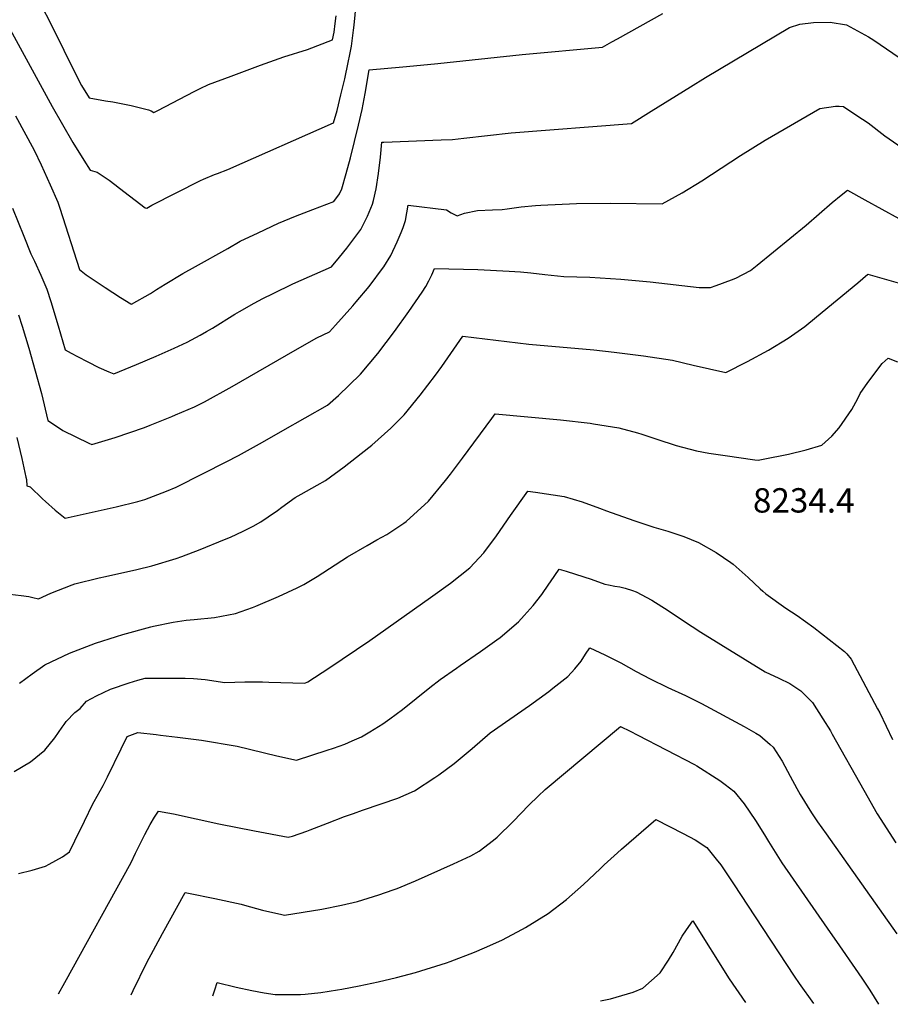
# Model space of a CAD drawing. Units: inches. Extents: x 2530109 to 2535613, y 1546036 to 1551412.
# Drawn here: x 2532706 to 2533323, y 1546063 to 1546760 of the extents above; entities that cross this region are included whole.
import ezdxf
from ezdxf.enums import TextEntityAlignment as Align

# ---------------------------------------------------------------- set-up
doc = ezdxf.new("R2010")
doc.units = ezdxf.units.IN
doc.header["$MEASUREMENT"] = 0
doc.layers.add('tile_2465_30_contour_10ft', color=136, linetype='Continuous')
doc.styles.add('Arial', font='arial.ttf')

msp = doc.modelspace()

# ---------------------------------------------------------------- linework, layer by layer
at = {"layer": 'tile_2465_30_contour_10ft'}
for points, elevation in [([(2532720.4, 1546772.98), (2532729.59, 1546755.06), (2532745.58, 1546722.47), (2532750.22, 1546713.93), (2532755.52, 1546705.04), (2532767.15, 1546702.97), (2532772.42, 1546702.2), (2532785.32, 1546699.78), (2532797.7, 1546696.72), (2532799.51, 1546695.96), (2532801.33, 1546694.67), (2532804.27, 1546696.12), (2532829.9, 1546709.54), (2532834.17, 1546711.63), (2532840.07, 1546714.49), (2532856.12, 1546720.56), (2532876.91, 1546728.28), (2532893.6, 1546734.05), (2532910.36, 1546739.43), (2532928.01, 1546746.24), (2532929.24, 1546751.5), (2532929.98, 1546757.76), (2532930.55, 1546763.15)], 8160), ([(2532720.4, 1546772.98), (2532729.59, 1546755.06), (2532745.58, 1546722.47), (2532750.22, 1546713.93), (2532755.52, 1546705.04), (2532767.15, 1546702.97), (2532772.42, 1546702.2), (2532785.32, 1546699.78), (2532797.7, 1546696.72), (2532799.51, 1546695.96), (2532801.33, 1546694.67), (2532804.27, 1546696.12), (2532829.9, 1546709.54), (2532834.17, 1546711.63), (2532840.07, 1546714.49), (2532856.12, 1546720.56), (2532876.91, 1546728.28), (2532893.6, 1546734.05), (2532910.36, 1546739.43), (2532928.01, 1546746.24), (2532929.24, 1546751.5), (2532929.98, 1546757.76), (2532930.55, 1546763.15)], 8160), ([(2532939.18, 1546730.05), (2532940.37, 1546735.74), (2532941.59, 1546741.64), (2532942.94, 1546753.09), (2532943.28, 1546756.66), (2532945.31, 1546776.34)], 8170), ([(2532939.18, 1546730.05), (2532940.37, 1546735.74), (2532941.59, 1546741.64), (2532942.94, 1546753.09), (2532943.28, 1546756.66), (2532945.31, 1546776.34)], 8170), ([(2532690.94, 1546769.09), (2532729.49, 1546698.88), (2532744.15, 1546673.54), (2532751.72, 1546661.06), (2532756.31, 1546653.82), (2532761.34, 1546652.48), (2532765.56, 1546649.7), (2532769.67, 1546646.78), (2532773.72, 1546643.8), (2532777.14, 1546641.17), (2532795.39, 1546627.2), (2532796.58, 1546626.92), (2532800.12, 1546629.04), (2532834.48, 1546646.46), (2532836.56, 1546647.49), (2532844.3, 1546650.73), (2532846.65, 1546651.62), (2532853.86, 1546654.37), (2532928.74, 1546687.29), (2532931.3, 1546696.12), (2532933.99, 1546707.17), (2532936.68, 1546718.53), (2532939.18, 1546730.05)], 8170), ([(2532690.94, 1546769.09), (2532729.49, 1546698.88), (2532744.15, 1546673.54), (2532751.72, 1546661.06), (2532756.31, 1546653.82), (2532761.34, 1546652.48), (2532765.56, 1546649.7), (2532769.67, 1546646.78), (2532773.72, 1546643.8), (2532777.14, 1546641.17), (2532795.39, 1546627.2), (2532796.58, 1546626.92), (2532800.12, 1546629.04), (2532834.48, 1546646.46), (2532836.56, 1546647.49), (2532844.3, 1546650.73), (2532846.65, 1546651.62), (2532853.86, 1546654.37), (2532928.74, 1546687.29), (2532931.3, 1546696.12), (2532933.99, 1546707.17), (2532936.68, 1546718.53), (2532939.18, 1546730.05)], 8170), ([(2532703.41, 1546692.41), (2532716.67, 1546668.05), (2532721.56, 1546657.56), (2532728.01, 1546643.41), (2532733.43, 1546631.26), (2532734.79, 1546626.95), (2532748.71, 1546583.59), (2532753.39, 1546579.81), (2532766.92, 1546570.82), (2532777.93, 1546563.63), (2532785.07, 1546559.17), (2532785.63, 1546558.87), (2532799.03, 1546566.59), (2532803.32, 1546569.27), (2532809.35, 1546573.15), (2532822.07, 1546580.71), (2532830.86, 1546585.65), (2532853.76, 1546598.48), (2532862.71, 1546603.47), (2532875.26, 1546609.47), (2532889.72, 1546616.22), (2532901.75, 1546621.33), (2532914.2, 1546626.12), (2532928.9, 1546631.61), (2532933.08, 1546637.01), (2532934.67, 1546640.69), (2532937.78, 1546651.46), (2532940.81, 1546662.57), (2532946.35, 1546685.86), (2532948.93, 1546696.91), (2532951.17, 1546708.2), (2532953.96, 1546724.94), (2532977.76, 1546727.12), (2532985.35, 1546727.82), (2533002.6, 1546729.36), (2533062.4, 1546735.83), (2533119.28, 1546740.94), (2533125.97, 1546744.65), (2533129.92, 1546746.87), (2533162.16, 1546764.72)], 8180), ([(2532703.41, 1546692.41), (2532716.67, 1546668.05), (2532721.56, 1546657.56), (2532728.01, 1546643.41), (2532733.43, 1546631.26), (2532734.79, 1546626.95), (2532748.71, 1546583.59), (2532753.39, 1546579.81), (2532766.92, 1546570.82), (2532777.93, 1546563.63), (2532785.07, 1546559.17), (2532785.63, 1546558.87), (2532799.03, 1546566.59), (2532803.32, 1546569.27), (2532809.35, 1546573.15), (2532822.07, 1546580.71), (2532830.86, 1546585.65), (2532853.76, 1546598.48), (2532862.71, 1546603.47), (2532875.26, 1546609.47), (2532889.72, 1546616.22), (2532901.75, 1546621.33), (2532914.2, 1546626.12), (2532928.9, 1546631.61), (2532933.08, 1546637.01), (2532934.67, 1546640.69), (2532937.78, 1546651.46), (2532940.81, 1546662.57), (2532946.35, 1546685.86), (2532948.93, 1546696.91), (2532951.17, 1546708.2), (2532953.96, 1546724.94), (2532977.76, 1546727.12), (2532985.35, 1546727.82), (2533002.6, 1546729.36), (2533062.4, 1546735.83), (2533119.28, 1546740.94), (2533125.97, 1546744.65), (2533129.92, 1546746.87), (2533162.16, 1546764.72)], 8180), ([(2532701.19, 1546627.01), (2532709.22, 1546607.08), (2532714.3, 1546594.59), (2532716.85, 1546589.35), (2532721.31, 1546579.57), (2532725.54, 1546569.57), (2532728.38, 1546560.91), (2532733.76, 1546543.51), (2532738.64, 1546526.65), (2532742.98, 1546524.29), (2532747.38, 1546521.89), (2532754.61, 1546518.1), (2532762.53, 1546514.09), (2532769.45, 1546511.1), (2532773.2, 1546509.52), (2532789.04, 1546516.14), (2532803.05, 1546522.19), (2532815.93, 1546527.9), (2532825.07, 1546532.11), (2532834.2, 1546537.03), (2532838.73, 1546539.52), (2532843, 1546542.07), (2532858.73, 1546551.79), (2532862.05, 1546553.76), (2532872.55, 1546559.66), (2532878.68, 1546562.87), (2532885.99, 1546566.59), (2532899.9, 1546573.26), (2532927.38, 1546585.48), (2532933.06, 1546592.26), (2532938.13, 1546598.68), (2532943.16, 1546605.2), (2532948.11, 1546611.84), (2532952.78, 1546621.22), (2532956.38, 1546629.9), (2532957, 1546632.43), (2532958.95, 1546640.62), (2532960.57, 1546651.56), (2532962.03, 1546663.1), (2532962.88, 1546673.73), (2532964.49, 1546673.66), (2533005.1, 1546675.3), (2533013.08, 1546675.69), (2533021.12, 1546676.54), (2533054.5, 1546680.25), (2533139.77, 1546686.95), (2533153.74, 1546695.56), (2533181.63, 1546712.89), (2533192.39, 1546719.4), (2533251.82, 1546754.94), (2533259.21, 1546757.21), (2533268.94, 1546758.43), (2533280.58, 1546758.76), (2533292.14, 1546756.9), (2533307.71, 1546748.21), (2533311.67, 1546745.89), (2533329.53, 1546733.64)], 8190), ([(2532701.19, 1546627.01), (2532709.22, 1546607.08), (2532714.3, 1546594.59), (2532716.85, 1546589.35), (2532721.31, 1546579.57), (2532725.54, 1546569.57), (2532728.38, 1546560.91), (2532733.76, 1546543.51), (2532738.64, 1546526.65), (2532742.98, 1546524.29), (2532747.38, 1546521.89), (2532754.61, 1546518.1), (2532762.53, 1546514.09), (2532769.45, 1546511.1), (2532773.2, 1546509.52), (2532789.04, 1546516.14), (2532803.05, 1546522.19), (2532815.93, 1546527.9), (2532825.07, 1546532.11), (2532834.2, 1546537.03), (2532838.73, 1546539.52), (2532843, 1546542.07), (2532858.73, 1546551.79), (2532862.05, 1546553.76), (2532872.55, 1546559.66), (2532878.68, 1546562.87), (2532885.99, 1546566.59), (2532899.9, 1546573.26), (2532927.38, 1546585.48), (2532933.06, 1546592.26), (2532938.13, 1546598.68), (2532943.16, 1546605.2), (2532948.11, 1546611.84), (2532952.78, 1546621.22), (2532956.38, 1546629.9), (2532957, 1546632.43), (2532958.95, 1546640.62), (2532960.57, 1546651.56), (2532962.03, 1546663.1), (2532962.88, 1546673.73), (2532964.49, 1546673.66), (2533005.1, 1546675.3), (2533013.08, 1546675.69), (2533021.12, 1546676.54), (2533054.5, 1546680.25), (2533139.77, 1546686.95), (2533153.74, 1546695.56), (2533181.63, 1546712.89), (2533192.39, 1546719.4), (2533251.82, 1546754.94), (2533259.21, 1546757.21), (2533268.94, 1546758.43), (2533280.58, 1546758.76), (2533292.14, 1546756.9), (2533307.71, 1546748.21), (2533311.67, 1546745.89), (2533329.53, 1546733.64)], 8190), ([(2532705.54, 1546551.48), (2532708.08, 1546543.44), (2532712.81, 1546527.72), (2532721.77, 1546495.63), (2532726.41, 1546476.63), (2532728.84, 1546474.91), (2532737.07, 1546469.39), (2532746.24, 1546464.93), (2532755.41, 1546460.48), (2532757.55, 1546459.49), (2532774.03, 1546464.58), (2532794.84, 1546471.69), (2532798.82, 1546473.2), (2532814.08, 1546479.34), (2532816.85, 1546480.54), (2532830.23, 1546486.32), (2532837.32, 1546489.86), (2532856.98, 1546500.54), (2532901.63, 1546526.32), (2532916.81, 1546535.02), (2532925.86, 1546539.35), (2532930.16, 1546544.15), (2532942.4, 1546557.86), (2532944.82, 1546560.65), (2532954.04, 1546571.59), (2532964.21, 1546585.19), (2532964.32, 1546585.37), (2532969.3, 1546593.55), (2532973.93, 1546603.01), (2532976.66, 1546609.62), (2532978.03, 1546613.33), (2532979.77, 1546618.27), (2532981.59, 1546628.97), (2533008.73, 1546625.77), (2533012.11, 1546623.57), (2533016.36, 1546621.54), (2533021.62, 1546623.31), (2533030.68, 1546625.32), (2533041.44, 1546625.76), (2533048.16, 1546626.02), (2533051.88, 1546626.5), (2533061.77, 1546627.84), (2533071.76, 1546628.9), (2533075.67, 1546629.12), (2533100.99, 1546630.22), (2533124.98, 1546630.57), (2533161.61, 1546629.93), (2533175.78, 1546637.75), (2533189.69, 1546646.27), (2533217.15, 1546664.27), (2533234.63, 1546675.12), (2533273.41, 1546697.57), (2533284.32, 1546699.31), (2533286.93, 1546699.22), (2533290.13, 1546699.05), (2533299.58, 1546692.7), (2533307.59, 1546687.28), (2533319.27, 1546678.16), (2533340.14, 1546663.78)], 8200), ([(2532705.54, 1546551.48), (2532708.08, 1546543.44), (2532712.81, 1546527.72), (2532721.77, 1546495.63), (2532726.41, 1546476.63), (2532728.84, 1546474.91), (2532737.07, 1546469.39), (2532746.24, 1546464.93), (2532755.41, 1546460.48), (2532757.55, 1546459.49), (2532774.03, 1546464.58), (2532794.84, 1546471.69), (2532798.82, 1546473.2), (2532814.08, 1546479.34), (2532816.85, 1546480.54), (2532830.23, 1546486.32), (2532837.32, 1546489.86), (2532856.98, 1546500.54), (2532901.63, 1546526.32), (2532916.81, 1546535.02), (2532925.86, 1546539.35), (2532930.16, 1546544.15), (2532942.4, 1546557.86), (2532944.82, 1546560.65), (2532954.04, 1546571.59), (2532964.21, 1546585.19), (2532964.32, 1546585.37), (2532969.3, 1546593.55), (2532973.93, 1546603.01), (2532976.66, 1546609.62), (2532978.03, 1546613.33), (2532979.77, 1546618.27), (2532981.59, 1546628.97), (2533008.73, 1546625.77), (2533012.11, 1546623.57), (2533016.36, 1546621.54), (2533021.62, 1546623.31), (2533030.68, 1546625.32), (2533041.44, 1546625.76), (2533048.16, 1546626.02), (2533051.88, 1546626.5), (2533061.77, 1546627.84), (2533071.76, 1546628.9), (2533075.67, 1546629.12), (2533100.99, 1546630.22), (2533124.98, 1546630.57), (2533161.61, 1546629.93), (2533175.78, 1546637.75), (2533189.69, 1546646.27), (2533217.15, 1546664.27), (2533234.63, 1546675.12), (2533273.41, 1546697.57), (2533284.32, 1546699.31), (2533286.93, 1546699.22), (2533290.13, 1546699.05), (2533299.58, 1546692.7), (2533307.59, 1546687.28), (2533319.27, 1546678.16), (2533340.14, 1546663.78)], 8200), ([(2532810.31, 1546426.46), (2532817.35, 1546429.34), (2532836.49, 1546439), (2532852.79, 1546447.34), (2532861.42, 1546451.89), (2532878.38, 1546461.15), (2532892.95, 1546469.45), (2532924.49, 1546487.4), (2532932.26, 1546494.17), (2532939.9, 1546501.62), (2532947.8, 1546509.37), (2532960.21, 1546524.1), (2532971.88, 1546539.53), (2532982.12, 1546553.66), (2532991.62, 1546567.52), (2532994.13, 1546571.44), (2532996.39, 1546575.52), (2532998.51, 1546579.69), (2533000.3, 1546584.2), (2533030.9, 1546583.41), (2533053.11, 1546582.45), (2533061.33, 1546581.85), (2533068.59, 1546581.14), (2533078.36, 1546580), (2533091.94, 1546578.65), (2533110.26, 1546578.03), (2533132.25, 1546576.7), (2533153.17, 1546574.81), (2533187.89, 1546570.85), (2533195.75, 1546570.67), (2533199.86, 1546572.13), (2533210.68, 1546576.12), (2533213.75, 1546577.36), (2533224.3, 1546582.89), (2533228.89, 1546586.54), (2533263.6, 1546614.95), (2533282.15, 1546631.07), (2533288.44, 1546636.06), (2533292.89, 1546639.59), (2533305.27, 1546632.78), (2533329.3, 1546619.63)], 8210), ([(2532810.31, 1546426.46), (2532817.35, 1546429.34), (2532836.49, 1546439), (2532852.79, 1546447.34), (2532861.42, 1546451.89), (2532878.38, 1546461.15), (2532892.95, 1546469.45), (2532924.49, 1546487.4), (2532932.26, 1546494.17), (2532939.9, 1546501.62), (2532947.8, 1546509.37), (2532960.21, 1546524.1), (2532971.88, 1546539.53), (2532982.12, 1546553.66), (2532991.62, 1546567.52), (2532994.13, 1546571.44), (2532996.39, 1546575.52), (2532998.51, 1546579.69), (2533000.3, 1546584.2), (2533030.9, 1546583.41), (2533053.11, 1546582.45), (2533061.33, 1546581.85), (2533068.59, 1546581.14), (2533078.36, 1546580), (2533091.94, 1546578.65), (2533110.26, 1546578.03), (2533132.25, 1546576.7), (2533153.17, 1546574.81), (2533187.89, 1546570.85), (2533195.75, 1546570.67), (2533199.86, 1546572.13), (2533210.68, 1546576.12), (2533213.75, 1546577.36), (2533224.3, 1546582.89), (2533228.89, 1546586.54), (2533263.6, 1546614.95), (2533282.15, 1546631.07), (2533288.44, 1546636.06), (2533292.89, 1546639.59), (2533305.27, 1546632.78), (2533329.3, 1546619.63)], 8210), ([(2532800.09, 1546373.7), (2532817.2, 1546378.87), (2532821.16, 1546380.24), (2532834.31, 1546385.24), (2532851.43, 1546392.18), (2532855.76, 1546393.95), (2532864.69, 1546398.16), (2532871.75, 1546401.83), (2532877.34, 1546404.78), (2532882.46, 1546408.25), (2532889.02, 1546412.81), (2532892.06, 1546415.1), (2532901.56, 1546421.98), (2532905.91, 1546424.4), (2532917.26, 1546430.67), (2532923.17, 1546434.01), (2532936.18, 1546443.67), (2532953.86, 1546457.5), (2532955.91, 1546459.19), (2532969.25, 1546471.18), (2532972.74, 1546474.56), (2532978.7, 1546480.49), (2532990.17, 1546494.43), (2533001.11, 1546508.76), (2533005.52, 1546514.79), (2533020.38, 1546536.23), (2533067.13, 1546530.71), (2533113.28, 1546526.61), (2533127.69, 1546525.08), (2533148.49, 1546522.44), (2533168.82, 1546519.21), (2533183.67, 1546515.74), (2533206.8, 1546510.57), (2533222.15, 1546518.27), (2533236.88, 1546526.47), (2533250.78, 1546535), (2533262.76, 1546543.08), (2533270.95, 1546549.95), (2533300.16, 1546574.18), (2533307.32, 1546580.11), (2533335.32, 1546572.17)], 8220), ([(2532800.09, 1546373.7), (2532817.2, 1546378.87), (2532821.16, 1546380.24), (2532834.31, 1546385.24), (2532851.43, 1546392.18), (2532855.76, 1546393.95), (2532864.69, 1546398.16), (2532871.75, 1546401.83), (2532877.34, 1546404.78), (2532882.46, 1546408.25), (2532889.02, 1546412.81), (2532892.06, 1546415.1), (2532901.56, 1546421.98), (2532905.91, 1546424.4), (2532917.26, 1546430.67), (2532923.17, 1546434.01), (2532936.18, 1546443.67), (2532953.86, 1546457.5), (2532955.91, 1546459.19), (2532969.25, 1546471.18), (2532972.74, 1546474.56), (2532978.7, 1546480.49), (2532990.17, 1546494.43), (2533001.11, 1546508.76), (2533005.52, 1546514.79), (2533020.38, 1546536.23), (2533067.13, 1546530.71), (2533113.28, 1546526.61), (2533127.69, 1546525.08), (2533148.49, 1546522.44), (2533168.82, 1546519.21), (2533183.67, 1546515.74), (2533206.8, 1546510.57), (2533222.15, 1546518.27), (2533236.88, 1546526.47), (2533250.78, 1546535), (2533262.76, 1546543.08), (2533270.95, 1546549.95), (2533300.16, 1546574.18), (2533307.32, 1546580.11), (2533335.32, 1546572.17)], 8220), ([(2532871.29, 1546344.07), (2532873.79, 1546345.09), (2532889.75, 1546351.96), (2532903.02, 1546358.14), (2532907.65, 1546360.31), (2532917.16, 1546366.11), (2532938.7, 1546379.96), (2532952.56, 1546388.09), (2532959.54, 1546391.94), (2532966.55, 1546395.93), (2532978.59, 1546403.9), (2532980.32, 1546405.15), (2532995.95, 1546419.51), (2533008.15, 1546434.14), (2533011.55, 1546438.61), (2533020.12, 1546449.88), (2533040.83, 1546478.08), (2533043.39, 1546481.39), (2533089.68, 1546476.94), (2533110.48, 1546474.6), (2533113.04, 1546474.22), (2533130.79, 1546471.35), (2533144.12, 1546467.83), (2533147.2, 1546466.92), (2533157.92, 1546463.46), (2533171.51, 1546458.85), (2533185.81, 1546454.99), (2533194.63, 1546453.51), (2533206.3, 1546451.72), (2533227.17, 1546448.79), (2533229.53, 1546448.48), (2533233.13, 1546449.16), (2533251, 1546452.73), (2533263.67, 1546455.68), (2533274.61, 1546459.16), (2533281.82, 1546465.54), (2533287.07, 1546471.43), (2533295.94, 1546484.4), (2533300.27, 1546492.26), (2533301.83, 1546495.72), (2533307.36, 1546503.56), (2533317.57, 1546517.03), (2533321.74, 1546520.63), (2533328.34, 1546518.09)], 8230), ([(2532871.29, 1546344.07), (2532873.79, 1546345.09), (2532889.75, 1546351.96), (2532903.02, 1546358.14), (2532907.65, 1546360.31), (2532917.16, 1546366.11), (2532938.7, 1546379.96), (2532952.56, 1546388.09), (2532959.54, 1546391.94), (2532966.55, 1546395.93), (2532978.59, 1546403.9), (2532980.32, 1546405.15), (2532995.95, 1546419.51), (2533008.15, 1546434.14), (2533011.55, 1546438.61), (2533020.12, 1546449.88), (2533040.83, 1546478.08), (2533043.39, 1546481.39), (2533089.68, 1546476.94), (2533110.48, 1546474.6), (2533113.04, 1546474.22), (2533130.79, 1546471.35), (2533144.12, 1546467.83), (2533147.2, 1546466.92), (2533157.92, 1546463.46), (2533171.51, 1546458.85), (2533185.81, 1546454.99), (2533194.63, 1546453.51), (2533206.3, 1546451.72), (2533227.17, 1546448.79), (2533229.53, 1546448.48), (2533233.13, 1546449.16), (2533251, 1546452.73), (2533263.67, 1546455.68), (2533274.61, 1546459.16), (2533281.82, 1546465.54), (2533287.07, 1546471.43), (2533295.94, 1546484.4), (2533300.27, 1546492.26), (2533301.83, 1546495.72), (2533307.36, 1546503.56), (2533317.57, 1546517.03), (2533321.74, 1546520.63), (2533328.34, 1546518.09)], 8230), ([(2532704.28, 1546464.42), (2532707.8, 1546449.72), (2532710.82, 1546436.41), (2532711.11, 1546434.84), (2532711.34, 1546430.27), (2532713.71, 1546429.52), (2532722.65, 1546421.08), (2532724.74, 1546419.09), (2532731.51, 1546413.01), (2532738.56, 1546407.48), (2532766.2, 1546413.46), (2532774.64, 1546415.5), (2532790.11, 1546419.22), (2532794.97, 1546420.69), (2532810.31, 1546426.46)], 8210), ([(2532704.28, 1546464.42), (2532707.8, 1546449.72), (2532710.82, 1546436.41), (2532711.11, 1546434.84), (2532711.34, 1546430.27), (2532713.71, 1546429.52), (2532722.65, 1546421.08), (2532724.74, 1546419.09), (2532731.51, 1546413.01), (2532738.56, 1546407.48), (2532766.2, 1546413.46), (2532774.64, 1546415.5), (2532790.11, 1546419.22), (2532794.97, 1546420.69), (2532810.31, 1546426.46)], 8210), ([(2532702.59, 1546228.03), (2532714, 1546234.93), (2532724.25, 1546243), (2532731.37, 1546251.86), (2532736.58, 1546259.46), (2532737.86, 1546261.34), (2532739.4, 1546263.28), (2532745.51, 1546269.66), (2532749.21, 1546272.67), (2532753.76, 1546277.9), (2532760.79, 1546281.46), (2532770.71, 1546286.29), (2532783.96, 1546290.82), (2532790.02, 1546292.63), (2532795.34, 1546294.03), (2532823.72, 1546294.01), (2532829.62, 1546293.94), (2532837.78, 1546293.02), (2532851.7, 1546291.06), (2532865.93, 1546291.39), (2532878.5, 1546291.49), (2532882.83, 1546291.28), (2532908.48, 1546290.59), (2532910.64, 1546291.43), (2532925.54, 1546301.19), (2532954.38, 1546320.85), (2532997.41, 1546351.13), (2533011.6, 1546361.29), (2533025.22, 1546372.17), (2533035.23, 1546382.9), (2533044.12, 1546394.87), (2533054.22, 1546409.37), (2533066.39, 1546426.56), (2533071.74, 1546425.86), (2533092.14, 1546422.71), (2533104.89, 1546418.96), (2533117.1, 1546414.53), (2533122.18, 1546412.64), (2533141.5, 1546405.64), (2533152.89, 1546401.95), (2533155.68, 1546401.05), (2533165.71, 1546398.09), (2533176.96, 1546394.43), (2533187.46, 1546390.18), (2533199.92, 1546383.17), (2533210.31, 1546376.07), (2533211.93, 1546374.85), (2533222.62, 1546365.36), (2533231.07, 1546357.37), (2533232.95, 1546355.64), (2533235.16, 1546353.83), (2533249.19, 1546343.65), (2533257.2, 1546338.56), (2533269.1, 1546329.87), (2533290.67, 1546312.87), (2533292.48, 1546311.41), (2533295.48, 1546307.54), (2533314.28, 1546272.42), (2533315.8, 1546269.48), (2533324.72, 1546250.57)], 8240), ([(2532702.59, 1546228.03), (2532714, 1546234.93), (2532724.25, 1546243), (2532731.37, 1546251.86), (2532736.58, 1546259.46), (2532737.86, 1546261.34), (2532739.4, 1546263.28), (2532745.51, 1546269.66), (2532749.21, 1546272.67), (2532753.76, 1546277.9), (2532760.79, 1546281.46), (2532770.71, 1546286.29), (2532783.96, 1546290.82), (2532790.02, 1546292.63), (2532795.34, 1546294.03), (2532823.72, 1546294.01), (2532829.62, 1546293.94), (2532837.78, 1546293.02), (2532851.7, 1546291.06), (2532865.93, 1546291.39), (2532878.5, 1546291.49), (2532882.83, 1546291.28), (2532908.48, 1546290.59), (2532910.64, 1546291.43), (2532925.54, 1546301.19), (2532954.38, 1546320.85), (2532997.41, 1546351.13), (2533011.6, 1546361.29), (2533025.22, 1546372.17), (2533035.23, 1546382.9), (2533044.12, 1546394.87), (2533054.22, 1546409.37), (2533066.39, 1546426.56), (2533071.74, 1546425.86), (2533092.14, 1546422.71), (2533104.89, 1546418.96), (2533117.1, 1546414.53), (2533122.18, 1546412.64), (2533141.5, 1546405.64), (2533152.89, 1546401.95), (2533155.68, 1546401.05), (2533165.71, 1546398.09), (2533176.96, 1546394.43), (2533187.46, 1546390.18), (2533199.92, 1546383.17), (2533210.31, 1546376.07), (2533211.93, 1546374.85), (2533222.62, 1546365.36), (2533231.07, 1546357.37), (2533232.95, 1546355.64), (2533235.16, 1546353.83), (2533249.19, 1546343.65), (2533257.2, 1546338.56), (2533269.1, 1546329.87), (2533290.67, 1546312.87), (2533292.48, 1546311.41), (2533295.48, 1546307.54), (2533314.28, 1546272.42), (2533315.8, 1546269.48), (2533324.72, 1546250.57)], 8240), ([(2532699.38, 1546353.56), (2532707.53, 1546352.52), (2532712.8, 1546351.88), (2532715.8, 1546351.09), (2532719.6, 1546350.2), (2532728.4, 1546354.18), (2532743.59, 1546360.1), (2532745.47, 1546360.81), (2532762.69, 1546365.08), (2532767.08, 1546366.14), (2532789.37, 1546371.09), (2532800.09, 1546373.7)], 8220), ([(2532699.38, 1546353.56), (2532707.53, 1546352.52), (2532712.8, 1546351.88), (2532715.8, 1546351.09), (2532719.6, 1546350.2), (2532728.4, 1546354.18), (2532743.59, 1546360.1), (2532745.47, 1546360.81), (2532762.69, 1546365.08), (2532767.08, 1546366.14), (2532789.37, 1546371.09), (2532800.09, 1546373.7)], 8220), ([(2532705.52, 1546155.63), (2532715.33, 1546157.97), (2532724.61, 1546160.95), (2532727.36, 1546162.34), (2532736.76, 1546167.52), (2532741.59, 1546170.97), (2532745.49, 1546178.82), (2532752.3, 1546192.86), (2532758.33, 1546204.96), (2532759.25, 1546206.75), (2532765.62, 1546218.01), (2532768.57, 1546224.3), (2532778.35, 1546244.07), (2532782.63, 1546252.73), (2532790.1, 1546255.49), (2532802.99, 1546254.15), (2532806.14, 1546253.81), (2532818.23, 1546252.35), (2532835.17, 1546250.15), (2532860.59, 1546245.9), (2532888.56, 1546239.12), (2532902.57, 1546235.97), (2532924.3, 1546243.05), (2532928.83, 1546244.61), (2532936.84, 1546247.43), (2532942.04, 1546249.63), (2532948.58, 1546252.63), (2532954.38, 1546256.04), (2532963.62, 1546261.79), (2532968.59, 1546265.27), (2532977.51, 1546271.9), (2532997.02, 1546287.37), (2533004.39, 1546293.09), (2533015.83, 1546301.24), (2533018.55, 1546303.14), (2533032.8, 1546312.87), (2533044.36, 1546321.11), (2533046.8, 1546322.87), (2533059.87, 1546333.89), (2533063.94, 1546338.41), (2533070.27, 1546345.55), (2533076.29, 1546353.38), (2533081.37, 1546360.57), (2533082.51, 1546362.24), (2533088.68, 1546371.23), (2533093.55, 1546369.85), (2533106.1, 1546365.84), (2533111.19, 1546364.08), (2533120.9, 1546360.76), (2533123.64, 1546360.16), (2533128.1, 1546359.33), (2533131.65, 1546358.75), (2533135.3, 1546357.91), (2533140.5, 1546356.23), (2533143.18, 1546355.31), (2533154.29, 1546349.27), (2533165.92, 1546342.03), (2533176.82, 1546334.67), (2533188.93, 1546326.6), (2533234.65, 1546298.5), (2533244.19, 1546294.06), (2533252.15, 1546290.24), (2533259.95, 1546285.07), (2533268.13, 1546276.75), (2533275.34, 1546265.31), (2533280.76, 1546256.67), (2533282.04, 1546254.36), (2533304.43, 1546214.72), (2533313.94, 1546197.92), (2533327.13, 1546177.51)], 8250), ([(2532705.52, 1546155.63), (2532715.33, 1546157.97), (2532724.61, 1546160.95), (2532727.36, 1546162.34), (2532736.76, 1546167.52), (2532741.59, 1546170.97), (2532745.49, 1546178.82), (2532752.3, 1546192.86), (2532758.33, 1546204.96), (2532759.25, 1546206.75), (2532765.62, 1546218.01), (2532768.57, 1546224.3), (2532778.35, 1546244.07), (2532782.63, 1546252.73), (2532790.1, 1546255.49), (2532802.99, 1546254.15), (2532806.14, 1546253.81), (2532818.23, 1546252.35), (2532835.17, 1546250.15), (2532860.59, 1546245.9), (2532888.56, 1546239.12), (2532902.57, 1546235.97), (2532924.3, 1546243.05), (2532928.83, 1546244.61), (2532936.84, 1546247.43), (2532942.04, 1546249.63), (2532948.58, 1546252.63), (2532954.38, 1546256.04), (2532963.62, 1546261.79), (2532968.59, 1546265.27), (2532977.51, 1546271.9), (2532997.02, 1546287.37), (2533004.39, 1546293.09), (2533015.83, 1546301.24), (2533018.55, 1546303.14), (2533032.8, 1546312.87), (2533044.36, 1546321.11), (2533046.8, 1546322.87), (2533059.87, 1546333.89), (2533063.94, 1546338.41), (2533070.27, 1546345.55), (2533076.29, 1546353.38), (2533081.37, 1546360.57), (2533082.51, 1546362.24), (2533088.68, 1546371.23), (2533093.55, 1546369.85), (2533106.1, 1546365.84), (2533111.19, 1546364.08), (2533120.9, 1546360.76), (2533123.64, 1546360.16), (2533128.1, 1546359.33), (2533131.65, 1546358.75), (2533135.3, 1546357.91), (2533140.5, 1546356.23), (2533143.18, 1546355.31), (2533154.29, 1546349.27), (2533165.92, 1546342.03), (2533176.82, 1546334.67), (2533188.93, 1546326.6), (2533234.65, 1546298.5), (2533244.19, 1546294.06), (2533252.15, 1546290.24), (2533259.95, 1546285.07), (2533268.13, 1546276.75), (2533275.34, 1546265.31), (2533280.76, 1546256.67), (2533282.04, 1546254.36), (2533304.43, 1546214.72), (2533313.94, 1546197.92), (2533327.13, 1546177.51)], 8250), ([(2532706.35, 1546290.54), (2532715.25, 1546297.06), (2532724.29, 1546303.58), (2532741.58, 1546311.69), (2532760.03, 1546318.77), (2532775.04, 1546323.69), (2532779.49, 1546324.97), (2532799.41, 1546330.52), (2532801.28, 1546331.01), (2532815.24, 1546333.72), (2532824.46, 1546335.21), (2532829.94, 1546335.65), (2532844.53, 1546336.93), (2532859.41, 1546339.93), (2532871.29, 1546344.07)], 8230), ([(2532706.35, 1546290.54), (2532715.25, 1546297.06), (2532724.29, 1546303.58), (2532741.58, 1546311.69), (2532760.03, 1546318.77), (2532775.04, 1546323.69), (2532779.49, 1546324.97), (2532799.41, 1546330.52), (2532801.28, 1546331.01), (2532815.24, 1546333.72), (2532824.46, 1546335.21), (2532829.94, 1546335.65), (2532844.53, 1546336.93), (2532859.41, 1546339.93), (2532871.29, 1546344.07)], 8230), ([(2532733.85, 1546070.55), (2532738.46, 1546078.6), (2532785.37, 1546163.47), (2532788.47, 1546170.03), (2532794.98, 1546183.39), (2532798.95, 1546190.49), (2532802.01, 1546195.68), (2532804.68, 1546199.81), (2532811.28, 1546198.69), (2532815.39, 1546197.89), (2532847.56, 1546190.85), (2532872.84, 1546185.89), (2532896.67, 1546181.35), (2532899.63, 1546182.28), (2532909.81, 1546185.74), (2532912.21, 1546186.61), (2532924.42, 1546191.33), (2532936.51, 1546196.16), (2532942.86, 1546198.32), (2532949.39, 1546200.52), (2532962.54, 1546205.02), (2532974.34, 1546209.08), (2532986.09, 1546214.27), (2533000.63, 1546223.7), (2533003.35, 1546225.69), (2533014.21, 1546233.69), (2533021.37, 1546239.46), (2533027.04, 1546244.37), (2533039.66, 1546255.29), (2533053.58, 1546265.08), (2533067.64, 1546274.73), (2533081.41, 1546284.69), (2533084.25, 1546286.93), (2533094.8, 1546295.3), (2533099.83, 1546300.63), (2533104.12, 1546306.18), (2533107.36, 1546310.97), (2533110.42, 1546315.54), (2533120.95, 1546310.66), (2533123.83, 1546309.24), (2533132.28, 1546304.85), (2533143.26, 1546298.86), (2533153.07, 1546293.55), (2533165.57, 1546287.44), (2533178.22, 1546281.74), (2533189.56, 1546276.12), (2533219.72, 1546259.86), (2533228.08, 1546255.17), (2533230.81, 1546253.55), (2533238.14, 1546247.11), (2533240.13, 1546245.23), (2533246.62, 1546235.39), (2533252.4, 1546224.74), (2533257.07, 1546215.83), (2533259.43, 1546211.69), (2533267.34, 1546198.79), (2533271.7, 1546192.42), (2533277.78, 1546183.77), (2533327.83, 1546113.06)], 8260), ([(2532733.85, 1546070.55), (2532738.46, 1546078.6), (2532785.37, 1546163.47), (2532788.47, 1546170.03), (2532794.98, 1546183.39), (2532798.95, 1546190.49), (2532802.01, 1546195.68), (2532804.68, 1546199.81), (2532811.28, 1546198.69), (2532815.39, 1546197.89), (2532847.56, 1546190.85), (2532872.84, 1546185.89), (2532896.67, 1546181.35), (2532899.63, 1546182.28), (2532909.81, 1546185.74), (2532912.21, 1546186.61), (2532924.42, 1546191.33), (2532936.51, 1546196.16), (2532942.86, 1546198.32), (2532949.39, 1546200.52), (2532962.54, 1546205.02), (2532974.34, 1546209.08), (2532986.09, 1546214.27), (2533000.63, 1546223.7), (2533003.35, 1546225.69), (2533014.21, 1546233.69), (2533021.37, 1546239.46), (2533027.04, 1546244.37), (2533039.66, 1546255.29), (2533053.58, 1546265.08), (2533067.64, 1546274.73), (2533081.41, 1546284.69), (2533084.25, 1546286.93), (2533094.8, 1546295.3), (2533099.83, 1546300.63), (2533104.12, 1546306.18), (2533107.36, 1546310.97), (2533110.42, 1546315.54), (2533120.95, 1546310.66), (2533123.83, 1546309.24), (2533132.28, 1546304.85), (2533143.26, 1546298.86), (2533153.07, 1546293.55), (2533165.57, 1546287.44), (2533178.22, 1546281.74), (2533189.56, 1546276.12), (2533219.72, 1546259.86), (2533228.08, 1546255.17), (2533230.81, 1546253.55), (2533238.14, 1546247.11), (2533240.13, 1546245.23), (2533246.62, 1546235.39), (2533252.4, 1546224.74), (2533257.07, 1546215.83), (2533259.43, 1546211.69), (2533267.34, 1546198.79), (2533271.7, 1546192.42), (2533277.78, 1546183.77), (2533327.83, 1546113.06)], 8260), ([(2532785.3, 1546069.9), (2532786.75, 1546072.94), (2532796.48, 1546092.6), (2532807.63, 1546113.29), (2532823.72, 1546142.34), (2532826.02, 1546141.86), (2532844.65, 1546137.99), (2532863.22, 1546134.05), (2532865.72, 1546133.33), (2532878.52, 1546129.83), (2532892.12, 1546126.66), (2532894.11, 1546126.21), (2532920.51, 1546130.57), (2532934.32, 1546133.36), (2532945.76, 1546136.01), (2532949.62, 1546137.15), (2532960.76, 1546140.56), (2532971.12, 1546144.2), (2532973.84, 1546145.21), (2532986.92, 1546150.59), (2533013.87, 1546162.58), (2533025.94, 1546168.33), (2533031.83, 1546171.45), (2533042.17, 1546179.45), (2533044.66, 1546181.41), (2533056.08, 1546192.63), (2533067.2, 1546204.13), (2533073.73, 1546210.51), (2533078.81, 1546215.18), (2533132.16, 1546259.85), (2533138.82, 1546256.53), (2533144.37, 1546253.69), (2533184.46, 1546232.96), (2533186.21, 1546231.98), (2533202.41, 1546221.71), (2533206.28, 1546218.72), (2533212.38, 1546213.99), (2533219.6, 1546204.97), (2533227.63, 1546193.34), (2533234.09, 1546183.2), (2533237.05, 1546178.4), (2533246.45, 1546163.36), (2533278.48, 1546117.05), (2533287.19, 1546104.49), (2533298.35, 1546088.54), (2533303.17, 1546081.65), (2533308.79, 1546072.98), (2533314.96, 1546063.08)], 8270), ([(2532785.3, 1546069.9), (2532786.75, 1546072.94), (2532796.48, 1546092.6), (2532807.63, 1546113.29), (2532823.72, 1546142.34), (2532826.02, 1546141.86), (2532844.65, 1546137.99), (2532863.22, 1546134.05), (2532865.72, 1546133.33), (2532878.52, 1546129.83), (2532892.12, 1546126.66), (2532894.11, 1546126.21), (2532920.51, 1546130.57), (2532934.32, 1546133.36), (2532945.76, 1546136.01), (2532949.62, 1546137.15), (2532960.76, 1546140.56), (2532971.12, 1546144.2), (2532973.84, 1546145.21), (2532986.92, 1546150.59), (2533013.87, 1546162.58), (2533025.94, 1546168.33), (2533031.83, 1546171.45), (2533042.17, 1546179.45), (2533044.66, 1546181.41), (2533056.08, 1546192.63), (2533067.2, 1546204.13), (2533073.73, 1546210.51), (2533078.81, 1546215.18), (2533132.16, 1546259.85), (2533138.82, 1546256.53), (2533144.37, 1546253.69), (2533184.46, 1546232.96), (2533186.21, 1546231.98), (2533202.41, 1546221.71), (2533206.28, 1546218.72), (2533212.38, 1546213.99), (2533219.6, 1546204.97), (2533227.63, 1546193.34), (2533234.09, 1546183.2), (2533237.05, 1546178.4), (2533246.45, 1546163.36), (2533278.48, 1546117.05), (2533287.19, 1546104.49), (2533298.35, 1546088.54), (2533303.17, 1546081.65), (2533308.79, 1546072.98), (2533314.96, 1546063.08)], 8270), ([(2532843.23, 1546069.17), (2532844.62, 1546073.27), (2532846.42, 1546078.52), (2532859.68, 1546075.25), (2532870.82, 1546072.85), (2532879.59, 1546071.19), (2532887.38, 1546070.05), (2532905.29, 1546070), (2532908.61, 1546070.23), (2532919.74, 1546071.41), (2532931.66, 1546073.29), (2532934.7, 1546073.82), (2532946.88, 1546076.06), (2532960.46, 1546079.08), (2532973.35, 1546082.01), (2532986.78, 1546085.55), (2533008.71, 1546092.56), (2533011.29, 1546093.49), (2533028.55, 1546100.01), (2533035.78, 1546102.98), (2533048.08, 1546108.42), (2533062.7, 1546116.31), (2533064.66, 1546117.39), (2533080.92, 1546127.36), (2533093.76, 1546137.31), (2533105.91, 1546147.87), (2533117.72, 1546158.96), (2533120.61, 1546161.77), (2533129.86, 1546170.45), (2533132.75, 1546172.98), (2533157.22, 1546193.97), (2533176.53, 1546184.11), (2533184.96, 1546179.59), (2533193.13, 1546174.12), (2533199.92, 1546165.79), (2533203.07, 1546161.76), (2533212.57, 1546147.71), (2533222.03, 1546133.4), (2533255.05, 1546082.92), (2533258.67, 1546077.71), (2533268.74, 1546063.67)], 8280), ([(2532843.23, 1546069.17), (2532844.62, 1546073.27), (2532846.42, 1546078.52), (2532859.68, 1546075.25), (2532870.82, 1546072.85), (2532879.59, 1546071.19), (2532887.38, 1546070.05), (2532905.29, 1546070), (2532908.61, 1546070.23), (2532919.74, 1546071.41), (2532931.66, 1546073.29), (2532934.7, 1546073.82), (2532946.88, 1546076.06), (2532960.46, 1546079.08), (2532973.35, 1546082.01), (2532986.78, 1546085.55), (2533008.71, 1546092.56), (2533011.29, 1546093.49), (2533028.55, 1546100.01), (2533035.78, 1546102.98), (2533048.08, 1546108.42), (2533062.7, 1546116.31), (2533064.66, 1546117.39), (2533080.92, 1546127.36), (2533093.76, 1546137.31), (2533105.91, 1546147.87), (2533117.72, 1546158.96), (2533120.61, 1546161.77), (2533129.86, 1546170.45), (2533132.75, 1546172.98), (2533157.22, 1546193.97), (2533176.53, 1546184.11), (2533184.96, 1546179.59), (2533193.13, 1546174.12), (2533199.92, 1546165.79), (2533203.07, 1546161.76), (2533212.57, 1546147.71), (2533222.03, 1546133.4), (2533255.05, 1546082.92), (2533258.67, 1546077.71), (2533268.74, 1546063.67)], 8280), ([(2533117.8, 1546065.62), (2533125.07, 1546066.91), (2533141.06, 1546071.68), (2533147.84, 1546074.46), (2533160.27, 1546085.38), (2533166.08, 1546094.35), (2533169.46, 1546099.86), (2533175.74, 1546111.36), (2533178.78, 1546115.92), (2533183.42, 1546122.22), (2533209.15, 1546081.2), (2533220.57, 1546064.3)], 8290), ([(2533117.8, 1546065.62), (2533125.07, 1546066.91), (2533141.06, 1546071.68), (2533147.84, 1546074.46), (2533160.27, 1546085.38), (2533166.08, 1546094.35), (2533169.46, 1546099.86), (2533175.74, 1546111.36), (2533178.78, 1546115.92), (2533183.42, 1546122.22), (2533209.15, 1546081.2), (2533220.57, 1546064.3)], 8290)]:
    msp.add_lwpolyline(points, dxfattribs=dict(at, elevation=elevation))

# ---------------------------------------------------------------- texts
at = {"color": 18, "style": 'Arial'}
msp.add_text('8234.4', height=17.28, dxfattribs=at).set_placement((2533261.91, 1546419.99), align=Align.MIDDLE_CENTER)
msp.add_text('8234.4', height=17.28, dxfattribs=at).set_placement((2533261.91, 1546419.99), align=Align.MIDDLE_CENTER)

doc.saveas('drawing.dxf')
